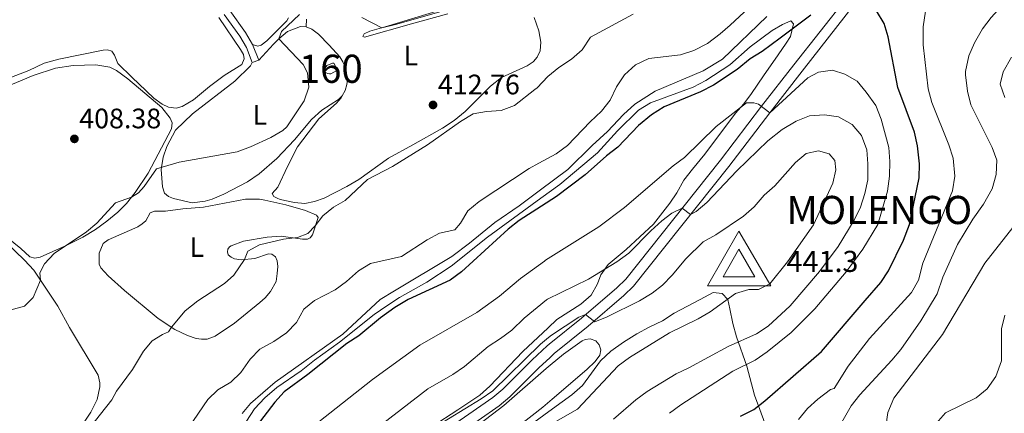
# Model space of a CAD drawing. Units: metres. Extents: x 601663 to 608627, y 4655142 to 4659871.
# Drawn here: x 603090 to 603440, y 4658578 to 4658718 of the extents above; entities that cross this region are included whole.
import ezdxf
from ezdxf.enums import TextEntityAlignment as Align

# ---------------------------------------------------------------- set-up
doc = ezdxf.new("R2010")
doc.units = ezdxf.units.M
doc.header["$MEASUREMENT"] = 0
doc.linetypes.add('DGN Style 3', pattern=[119.29134, 85.2081, -34.08324])
for name, color, linetype, lineweight in [('Nivel 13', 7, 'Continuous', 0), ('Nivel 18', 7, 'Continuous', 0), ('Nivel 21', 7, 'Continuous', 0), ('Nivel 35', 7, 'Continuous', 0), ('Nivel 36', 7, 'Continuous', 0), ('Nivel 37', 7, 'Continuous', 0), ('Nivel 4', 7, 'Continuous', 0), ('Nivel 40', 7, 'Continuous', 0), ('Nivel 41', 7, 'Continuous', 0), ('Nivel 48', 7, 'Continuous', 0), ('Nivel 5', 7, 'Continuous', 0), ('Nivel 53', 7, 'Continuous', 0), ('Nivel 57', 7, 'Continuous', 0), ('Nivel 7', 7, 'Continuous', 0), ('Nivel 8', 7, 'Continuous', 0)]:
    doc.layers.add(name, color=color, linetype=linetype, lineweight=lineweight)
doc.styles.add('Style-Arial', font='txt')
doc.styles.add('Style-Arial Narrow', font='txt')

# ---------------------------------------------------------------- blocks, each defined once
blk = doc.blocks.new('5PATER')
at = {"layer": 'Nivel 7', "linetype": 'Continuous', "lineweight": 0}
h = blk.add_hatch(color=51, dxfattribs=at)
edge = h.paths.add_edge_path()
edge.add_ellipse((0, 0), major_axis=(-1.1, -1.11), ratio=0.999422, start_angle=0, end_angle=360)
blk = doc.blocks.new('5VROI')
at = {"layer": 'Nivel 8', "color": 7, "linetype": 'Continuous', "lineweight": 0}
for points in [[(111.1, -65), (-113.9, -65), (-2, 130)], [(-2, 65), (54.3, -32.6), (-58.2, -32.6)]]:
    blk.add_3dface(points, dxfattribs=at)

msp = doc.modelspace()

# ---------------------------------------------------------------- linework, layer by layer
at = {"layer": 'Nivel 13', "color": 4, "linetype": 'Continuous', "lineweight": 0}
msp.add_polyline3d([(603169.06, 4658577.82, 423.25), (603172.07, 4658581.46, 423.01), (603180.88, 4658588.96, 423.05), (603204.96, 4658606.01, 422.73), (603218.22, 4658618.4, 422.81), (603223.26, 4658621.48, 422.93), (603243.72, 4658633.62, 422.29), (603250, 4658638.4, 422.29), (603258.95, 4658645.73, 422.85), (603267.66, 4658651.66, 422.85), (603275.25, 4658657.33, 422.8), (603284.96, 4658664.59, 422.73), (603293.67, 4658673.13, 422.73), (603299.15, 4658678.03, 422.69), (603304.76, 4658684.09, 422.61), (603308.76, 4658687.75, 422.49), (603316.02, 4658692.39, 422.45), (603333.08, 4658699.58, 422.02), (603340.01, 4658703.76, 422.02), (603355.8, 4658718.95, 421.78)], dxfattribs=at)
at = {"layer": 'Nivel 18', "color": 1, "linetype": 'DGN Style 3', "lineweight": 13}
msp.add_polyline3d([(603203.08, 4658699.9, 412.75), (603200.71, 4658698.57, 412.75), (603200.23, 4658698.54, 412.75), (603199.48, 4658698.65, 412.75), (603198.68, 4658699.08, 412.75), (603198.57, 4658699.66, 412.75), (603198.59, 4658700.61, 412.75), (603199.25, 4658701.44, 412.75), (603201.2, 4658702.36, 412.5), (603201.74, 4658702.34, 412.5), (603203.08, 4658699.9, 412.75)], dxfattribs=at)
at = {"layer": 'Nivel 21', "color": 7, "linetype": 'Continuous', "lineweight": 0}
for points in [[(603239.68, 4658570.63, 441.55), (603258.26, 4658583.55, 441.18), (603261.85, 4658586.55, 441.13), (603272.25, 4658596.87, 441.26), (603277.68, 4658601.94, 441.09), (603278.29, 4658602.44, 441.05), (603289.81, 4658611.77, 440.37), (603302.37, 4658622.52, 438.71), (603305.58, 4658625.61, 438.2), (603339.34, 4658667.86, 432.84), (603353.84, 4658687.01, 430.06), (603365.39, 4658701.77, 428.18), (603384.16, 4658725.51, 424.62)], [(603172.71, 4658702.53, 409.36), (603170.61, 4658707.84, 409.36), (603168.26, 4658711.9, 409.19), (603162.75, 4658719.57, 408.13)]]:
    msp.add_polyline3d(points, dxfattribs=at)
at = {"layer": 'Nivel 21', "color": 7, "linetype": 'DGN Style 3', "lineweight": 0}
for points in [[(603241.91, 4658567.66, 441.55), (603260.52, 4658580.59, 441.18), (603264.35, 4658583.8, 441.13), (603274.82, 4658594.19, 441.26), (603278.55, 4658597.68, 441.14), (603280.12, 4658599.14, 441.09), (603292.18, 4658608.92, 440.37), (603304.87, 4658619.77, 438.71), (603308.32, 4658623.1, 438.2), (603342.27, 4658665.58, 432.84), (603356.79, 4658684.74, 430.06), (603368.31, 4658699.49, 428.18), (603386.98, 4658723.34, 424.62)], [(603175.01, 4658703.44, 409.36), (603172.84, 4658708.92, 409.36), (603170.34, 4658713.25, 409.19), (603164.77, 4658720.99, 408.13)]]:
    msp.add_polyline3d(points, dxfattribs=at)
at = {"layer": 'Nivel 35', "color": 92, "linetype": 'DGN Style 3', "lineweight": 0}
for points in [[(603167.78, 4658570.81, 424.33), (603173.51, 4658579.54, 424.28), (603177.24, 4658583.47, 423.9), (603181.43, 4658587.1, 423.9), (603190.11, 4658593, 423.96), (603194.85, 4658596.84, 423.96), (603203.79, 4658603.17, 424.21), (603216.12, 4658612.99, 424.21), (603220.58, 4658616.15, 424.15), (603225.13, 4658619.06, 424.14), (603234.79, 4658624.5, 424.14), (603243.47, 4658630.23, 424.14), (603256.36, 4658640.5, 424.14), (603275.41, 4658654.39, 424.06), (603282.08, 4658659.25, 424.03), (603295.5, 4658670.53, 424.02), (603302.64, 4658678.23, 423.77), (603310.16, 4658685.59, 423.83), (603314.43, 4658688.18, 423.83), (603329.55, 4658693.86, 423.83), (603334.13, 4658696.16, 423.9), (603342.64, 4658701.75, 424.05), (603349.84, 4658708.18, 424.02), (603357.69, 4658713.88, 424.08), (603361.4, 4658716.11, 423.96), (603364.36, 4658717.4, 424.08), (603365.3, 4658716.32, 424.39), (603364.14, 4658711.75, 425.84), (603362.69, 4658709.38, 426.57), (603359.83, 4658705.25, 427.26), (603354.63, 4658697.84, 428), (603350.29, 4658691.53, 430.31), (603347.58, 4658687.93, 430.62), (603344.64, 4658684.54, 430.62), (603333.76, 4658669.99, 431.68), (603329.35, 4658664.64, 432.67), (603326.24, 4658660.75, 433.03), (603323.72, 4658656.28, 433.29)], [(603323.72, 4658656.28, 433.29), (603321.32, 4658652.6, 433.92), (603315.5, 4658645.14, 433.98), (603305.68, 4658636.12, 434.19), (603299.27, 4658630.75, 435.16), (603296.75, 4658627.14, 436.22), (603295.48, 4658623.89, 437.22), (603293.26, 4658619.96, 437.84), (603289.56, 4658616.73, 438.15), (603281.07, 4658611.3, 438.58), (603277.96, 4658608.35, 438.55), (603268.99, 4658599.88, 438.46), (603257.2, 4658587.54, 438.8), (603253.66, 4658584.35, 438.9), (603245.88, 4658579.11, 438.98), (603236.67, 4658573.3, 439.52)], [(603259.81, 4658565.2, 440.59), (603279.56, 4658579.49, 440.59), (603286.39, 4658584.44, 440.59), (603290.14, 4658587.76, 440.59), (603296.64, 4658596.6, 440.65), (603300.32, 4658600.01, 440.53), (603304.74, 4658603.16, 440.16), (603309.58, 4658606.13, 440.16), (603313.91, 4658608.59, 439.72), (603318.62, 4658610.81, 439.72), (603322.83, 4658613.52, 439.72), (603332.1, 4658618.4, 439.53), (603336.7, 4658620.85, 438.97), (603339.86, 4658620.52, 438.41), (603341.92, 4658618.35, 437.23), (603342.64, 4658615.05, 436.36), (603343.65, 4658609.78, 435.61), (603344.93, 4658605.14, 434.26), (603348.62, 4658594.65, 430.32), (603351.41, 4658584.38, 427.21), (603353.33, 4658579.32, 425.78), (603355.02, 4658574.45, 422.79)]]:
    msp.add_polyline3d(points, dxfattribs=at)
at = {"layer": 'Nivel 36', "color": 92, "linetype": 'Continuous', "lineweight": 0}
for points in [[(603252.85, 4658725.27, 408.91), (603221.2, 4658715.59, 410), (603214.52, 4658713.75, 410.67), (603212.57, 4658712.71, 410.67), (603211.99, 4658711.85, 410.56), (603212.62, 4658711.61, 410.6), (603229.4, 4658716.26, 410.6), (603242.25, 4658719.8, 410.04)], [(603160.77, 4658718.53, 407.29), (603168.53, 4658707.18, 408.32), (603169.59, 4658705.43, 408.24), (603169.8, 4658703.84, 408.24), (603168.98, 4658701.85, 408.12), (603162.7, 4658697.93, 408.24), (603157.48, 4658694.02, 408.44), (603151.81, 4658689.33, 408.4), (603147.78, 4658686.9, 408.4), (603145.65, 4658686.35, 408.28), (603142.92, 4658686.68, 408.2), (603140.62, 4658687.79, 408.08), (603137.73, 4658689.87, 407.96), (603132.34, 4658694.99, 407.65), (603129.96, 4658697.26, 407.17), (603124.84, 4658702.24, 406.89), (603123.68, 4658705.15, 406.61), (603122.74, 4658706.6, 406.65), (603121.15, 4658707.03, 406.65), (603119.7, 4658706.99, 406.69), (603103.84, 4658703.74, 406.57), (603098.65, 4658702.32, 406.57), (603093.27, 4658699.75, 406.69), (603080.76, 4658695.01, 406.88)], [(603172.84, 4658708.92, 409.36), (603174.69, 4658708.32, 409.32), (603175.84, 4658708.73, 409.24), (603177.84, 4658710.21, 409.24), (603185.04, 4658717.33, 409.24), (603185.63, 4658718.49, 409.2)], [(603273.04, 4658718.59, 412.35), (603274.64, 4658713.87, 412.03), (603275.32, 4658709.82, 412.03), (603275.09, 4658706.72, 412.19), (603274.06, 4658704.43, 412.19), (603272.72, 4658702.87, 412.3), (603272.62, 4658702.75, 412.31), (603270.48, 4658701.36, 412.39), (603261.43, 4658697.24, 412.47), (603257.47, 4658694.19, 412.45), (603248.48, 4658685.11, 412.98), (603244.55, 4658682, 413.13), (603240.35, 4658679.28, 413.26), (603229.8, 4658673.29, 413.5), (603221.22, 4658668.57, 413.34), (603210.68, 4658660.95, 412.94), (603206.35, 4658658.47, 412.82), (603198.34, 4658654.35, 412.78), (603194.82, 4658653.15, 412.78), (603191.41, 4658652.52, 412.82), (603187.79, 4658652.82, 412.86), (603182.63, 4658653.92, 412.82), (603181.56, 4658654.33, 412.67), (603180.42, 4658654.97, 412.63), (603179.79, 4658656.03, 412.51), (603181.79, 4658658.23, 412.43), (603185.24, 4658665.56, 412.78), (603188.82, 4658672.59, 412.55), (603196.38, 4658682.53, 412.11), (603202.63, 4658688.1, 411.83), (603204.39, 4658690.03, 411.55), (603204.73, 4658690.76, 411.31)], [(603191.87, 4658715.19, 410.83), (603191.97, 4658717.98, 410.79)], [(603175.01, 4658703.44, 409.36), (603180.29, 4658709.12, 409.52), (603182.13, 4658711.03, 410.04), (603185.23, 4658713.58, 410.32), (603189.84, 4658715.31, 410.79), (603191.87, 4658715.19, 410.83), (603193.94, 4658714.46, 411.03), (603196.3, 4658712.64, 411.27), (603200.03, 4658708.72, 410.99), (603203.91, 4658704.55, 411.23), (603204.96, 4658702.84, 411.19), (603205.87, 4658700.72, 411.27), (603206.55, 4658696.5, 411.39), (603206.41, 4658694.73, 411.43), (603205.71, 4658692.64, 411.43), (603204.73, 4658690.76, 411.31), (603203.34, 4658689.37, 411.31), (603197.5, 4658685.64, 410.91), (603193.78, 4658682.31, 410.72), (603187.72, 4658675.04, 410.64), (603181.45, 4658668.48, 410.72), (603175.17, 4658662.98, 410.83), (603170.99, 4658660.21, 410.93), (603162.61, 4658655.75, 411.19), (603158.41, 4658653.97, 411.39), (603155.92, 4658653.3, 411.43), (603151.29, 4658652.72, 411.43), (603144.73, 4658654.23, 411.35), (603142.92, 4658654.98, 411.31), (603141.53, 4658656.19, 411.23), (603140.72, 4658658.44, 411.19), (603140.32, 4658664.55, 410.04), (603141.06, 4658668.91, 409.64), (603142.3, 4658672.69, 409.44), (603145.42, 4658678.52, 409.44), (603151.45, 4658684.35, 409.44), (603166.53, 4658695.99, 409.04), (603172.05, 4658701.38, 409.08), (603172.71, 4658702.53, 409.36), (603175.01, 4658703.44, 409.36)], [(603082.78, 4658692.96, 407.09), (603094.74, 4658698, 406.89), (603102.74, 4658700.57, 406.91), (603109.04, 4658701.54, 406.96), (603117.05, 4658701.75, 407.05), (603122.01, 4658700.91, 407.16), (603124.46, 4658699.73, 407.25), (603128.5, 4658696.78, 407.73), (603140.52, 4658686.63, 408.44), (603143.46, 4658682.73, 408.64), (603144.22, 4658681.12, 408.64), (603143.95, 4658679.01, 408.64), (603135.68, 4658663.22, 409.44), (603131.07, 4658656.35, 409.84), (603127.91, 4658652.49, 410.09), (603124.84, 4658649.38, 410.32), (603121, 4658646.15, 410.49), (603116.91, 4658643.29, 410.45), (603112.39, 4658640.53, 410.17), (603106.32, 4658637.47, 409.84)], [(603175.39, 4658617.32, 416.89), (603166.42, 4658610.01, 416.38), (603159.54, 4658605.35, 416.21), (603156.66, 4658604.32, 416.01), (603154.7, 4658604.25, 416.01), (603152.8, 4658604.51, 415.77), (603149.69, 4658605.53, 415.73), (603145.22, 4658607.76, 415.43), (603139.29, 4658611.56, 414.5), (603127.21, 4658621.59, 413.38), (603121.48, 4658626.76, 413.02), (603118.79, 4658629.6, 412.78), (603118.3, 4658630.89, 412.47), (603118.2, 4658634.77, 412.19), (603119.71, 4658638.24, 412.23), (603121.41, 4658639.6, 412.19), (603129.03, 4658642.88, 411.63), (603132.02, 4658644.23, 411.75), (603133.56, 4658645.2, 411.75), (603134.82, 4658646.33, 411.75), (603136.4, 4658649.17, 411.75), (603137.96, 4658649.8, 411.91), (603141.88, 4658649.75, 411.99), (603148.03, 4658650.61, 411.87), (603155.35, 4658651.17, 412.07), (603170.28, 4658654.03, 412.9), (603175.28, 4658653.96, 413.13), (603177.18, 4658653.64, 413.22), (603184.7, 4658651.96, 413.62), (603191.67, 4658650.03, 414.26), (603195.54, 4658648.27, 414.58), (603196.2, 4658647.52, 414.7), (603194.11, 4658641.28, 415.41), (603193.35, 4658640.31, 415.41), (603192.42, 4658639.79, 415.37), (603190.6, 4658639.8, 415.14), (603182.97, 4658640.86, 414.42), (603177.99, 4658640.53, 414.43), (603169.58, 4658639.04, 414.1), (603165.26, 4658637.48, 414.1), (603164.57, 4658637.08, 414.1), (603164.01, 4658636.25, 413.98), (603163.92, 4658635.3, 414.18), (603164.16, 4658634.29, 414.42), (603165.19, 4658633.44, 414.58), (603166.36, 4658632.8, 414.66), (603168.76, 4658632.4, 414.98), (603173.58, 4658632.97, 415.1), (603178.48, 4658634.59, 415.65), (603179.64, 4658634.43, 415.77), (603180.92, 4658633.47, 415.93), (603181.6, 4658632.16, 416.09), (603181.76, 4658630.03, 416.37), (603181.59, 4658627.56, 416.69), (603181.19, 4658624.7, 416.49), (603179.17, 4658621.17, 416.13), (603177.3, 4658618.93, 416.13), (603175.39, 4658617.32, 416.89)], [(603106.32, 4658637.47, 409.84), (603097.29, 4658633.41, 409.72), (603095.4, 4658633.06, 409.72), (603093.6, 4658633.53, 409.64), (603090.42, 4658636.44, 409.56), (603078.44, 4658646.13, 409.57)], [(603081.72, 4658641.76, 408.98), (603091.7, 4658632.28, 409.64), (603094.96, 4658628.81, 409.78), (603103.59, 4658615.98, 410.62), (603107.74, 4658608.38, 411.65), (603117.91, 4658591.5, 412.49), (603118.5, 4658588.7, 413.01), (603118.49, 4658587.29, 413.13), (603117.5, 4658582.86, 413.17), (603115.3, 4658578.38, 413.55), (603109.49, 4658569.68, 413.16), (603102.86, 4658561.52, 413.47), (603098.01, 4658556.94, 413.8), (603094.1, 4658552.6, 413.92), (603092.74, 4658549.19, 413.64), (603093.15, 4658541.4, 414.16), (603092.33, 4658534.65, 414.88), (603090.88, 4658529.87, 415.07), (603088.39, 4658523.33, 415.19)], [(603240.64, 4658564.29, 442.09), (603262.26, 4658580.72, 441.84), (603277.3, 4658593.9, 442.01), (603278.7, 4658595.04, 442.03), (603283.43, 4658598.9, 442.13), (603290.09, 4658603.64, 441.97), (603291.18, 4658604.17, 441.84), (603292.95, 4658604.44, 441.66), (603294.89, 4658603.67, 441.66), (603296.13, 4658602.27, 441.59), (603296.68, 4658600.54, 441.59), (603296.33, 4658598.53, 441.59), (603294.74, 4658596.28, 441.59), (603291.75, 4658593.53, 441.59), (603279.37, 4658582.96, 441.59), (603276.09, 4658580.16, 441.59), (603258.75, 4658566.59, 441.71)]]:
    msp.add_polyline3d(points, dxfattribs=at)
at = {"layer": 'Nivel 4', "color": 30, "linetype": 'Continuous', "lineweight": 30, "elevation": 425, "flags": 128}
for points in [[(603346.4, 4658576.97), (603351.1, 4658579.32), (603355.06, 4658582.38), (603375.18, 4658599.92), (603390.79, 4658617.95), (603396.35, 4658624.35), (603399.07, 4658628.54), (603404.35, 4658639.5), (603406.5, 4658645.01), (603409.96, 4658661.61), (603410.14, 4658666.61), (603409.39, 4658672.97), (603408.26, 4658677.84), (603402.38, 4658693.66), (603398.97, 4658711.64), (603397.48, 4658716.41), (603394.8, 4658720.97)], [(603371.43, 4658719.36), (603360.52, 4658711.19), (603354.12, 4658706.43)], [(603354.12, 4658706.43), (603349.8, 4658703.9), (603345.26, 4658700.07), (603336.75, 4658694.47), (603332.17, 4658692.2), (603319.29, 4658686.79), (603314.78, 4658683.92), (603310.15, 4658680.23), (603302.71, 4658672.43), (603298.76, 4658669.36), (603291.11, 4658662.6), (603280.92, 4658654.9), (603275.57, 4658651.47), (603267.65, 4658646.38), (603263.7, 4658643.32), (603247.15, 4658628.21), (603243.11, 4658625.27), (603228.23, 4658618.42), (603223.41, 4658615.49), (603218.37, 4658611.86), (603210.68, 4658605.47), (603206.36, 4658602.79), (603192.44, 4658591.67), (603184.09, 4658585.51), (603180.7, 4658581.83), (603174.07, 4658573.24)]]:
    msp.add_lwpolyline(points, dxfattribs=at)
at = {"layer": 'Nivel 5', "color": 30, "linetype": 'Continuous', "lineweight": 0, "flags": 128}
for points, elevation in [([(603148.29, 4658570.15), (603156.85, 4658582.78), (603160.47, 4658586.26), (603165.07, 4658589), (603168.69, 4658592.45), (603171.95, 4658597.11), (603175.44, 4658600.69), (603180.43, 4658603.39), (603184.9, 4658606.54), (603188.47, 4658610.22), (603191.07, 4658614.94), (603194.86, 4658617.97), (603202.25, 4658621.8), (603206.27, 4658624.77), (603210.47, 4658628.59), (603214.74, 4658631.21), (603225.85, 4658633.68), (603234.94, 4658639.56), (603239.36, 4658641.9), (603244.78, 4658643.07), (603246.84, 4658645.5), (603249.38, 4658649.81), (603253.4, 4658653.17), (603271.18, 4658664.87), (603274.72, 4658666.79), (603280.78, 4658670.06), (603284.81, 4658673.03), (603292.88, 4658681.53), (603296.93, 4658685.22), (603300.05, 4658689.13), (603302.29, 4658693.97), (603305.19, 4658698.15), (603309.1, 4658701.79), (603313.84, 4658703.99), (603325.02, 4658705.29), (603329.78, 4658706.83), (603334.68, 4658709.34), (603339.19, 4658712.7), (603342.76, 4658715.85), (603354.43, 4658726.88)], 420), ([(603442.81, 4658726.55), (603435.55, 4658718.57), (603432.55, 4658714.57), (603429.68, 4658709.57), (603427.7, 4658704.98), (603426.48, 4658699.37), (603426.48, 4658698.22), (603427.2, 4658692.4), (603428.38, 4658687.54), (603435.93, 4658672.42)], 415), ([(603086.42, 4658614.53), (603091.72, 4658616.05), (603094.82, 4658619.02), (603097.39, 4658625.19), (603097.19, 4658627.86), (603098.83, 4658630.98), (603102.24, 4658634.67), (603113.69, 4658642.37), (603117.44, 4658645.53), (603124.03, 4658652.7), (603129.75, 4658654.74), (603132.18, 4658656.3), (603134.24, 4658658.46), (603138.68, 4658664.8), (603146.73, 4658667.11), (603167.38, 4658670.86), (603172.07, 4658672.56), (603179.29, 4658675.88), (603183.64, 4658678.4), (603184.97, 4658679.67), (603191.21, 4658688.94), (603192.83, 4658693.85), (603192.42, 4658698.86), (603190.83, 4658701.89), (603182.13, 4658711.03), (603183.06, 4658713.54), (603189.49, 4658719.58)], 410), ([(603142.91, 4658606.83), (603143.94, 4658608.58), (603148.88, 4658614.29), (603153.39, 4658617.93), (603162.78, 4658623.99), (603166.16, 4658626.99), (603170, 4658632.54), (603171.16, 4658635.5), (603175.25, 4658637.81), (603183.86, 4658639.75), (603188.81, 4658640.38), (603192.5, 4658641.77), (603195.11, 4658644.55), (603197.79, 4658648.12), (603201.62, 4658651.18), (603205.81, 4658653.52), (603213.74, 4658661.01), (603222.62, 4658665.65), (603235.08, 4658673.34), (603246.74, 4658681.66), (603251.32, 4658684.38), (603256.04, 4658685.18), (603261.31, 4658685.57), (603266.01, 4658687.28), (603273.27, 4658692.95), (603274.07, 4658693.57), (603277.92, 4658697.54), (603281.76, 4658700.75), (603286.33, 4658703.73), (603290.11, 4658707.01), (603293.1, 4658711.62), (603308.2, 4658719.79)], 415), ([(603211.68, 4658718.52), (603218.76, 4658714.92), (603223.62, 4658716.01), (603246.57, 4658722.53)], 410), ([(603412.25, 4658720.85), (603411.34, 4658715.25), (603411.4, 4658708.79), (603413.22, 4658693.17), (603414.48, 4658688.32), (603420.48, 4658673.33), (603422.06, 4658668.59), (603422.69, 4658662.21), (603421.81, 4658656.94), (603411.3, 4658631.33), (603409.68, 4658625.25), (603407.27, 4658620.87), (603392.26, 4658604.47), (603384.73, 4658594.65), (603379.71, 4658586.75), (603378.45, 4658586.36), (603373.95, 4658582.99), (603370.29, 4658579.59), (603367.02, 4658575.75)], 420), ([(603442.8, 4658704.51), (603439.86, 4658699.19), (603438.78, 4658694.89), (603440.45, 4658690.14)], 410), ([(603321.12, 4658577.94), (603325.13, 4658580.91), (603343.65, 4658592.87), (603351.59, 4658596.81), (603355.94, 4658599.8), (603364.42, 4658606.63), (603372.85, 4658615.08), (603384.04, 4658628.23), (603389.98, 4658636.29), (603395.27, 4658645.03), (603398.76, 4658656.85), (603399.46, 4658662.2), (603399.55, 4658667.36), (603399.15, 4658672.34), (603396.47, 4658682.38), (603394.52, 4658687.3), (603391.09, 4658692.08), (603387.86, 4658695.88), (603383.54, 4658698.37), (603379.09, 4658699.85), (603374.15, 4658699.11), (603370.39, 4658697.13), (603356.79, 4658684.74), (603352.82, 4658687.81), (603351.2, 4658688.2), (603348.54, 4658688.28), (603337.7, 4658679.85), (603326.54, 4658668.82), (603322.49, 4658665.89), (603305.19, 4658651.09), (603295.98, 4658644.16), (603277.09, 4658632.3), (603276.65, 4658631.98), (603268.13, 4658625.86), (603260.69, 4658619.53), (603252.57, 4658613.69), (603232.35, 4658602.09), (603215.5, 4658589.91), (603194.09, 4658573.11)], 430), ([(603219.09, 4658574.22), (603235.19, 4658586.66), (603244.08, 4658591.74), (603248.19, 4658594.59), (603256.6, 4658601.63), (603261.04, 4658604.46), (603265.01, 4658607.5), (603269.42, 4658611.75), (603277.42, 4658618.19), (603277.8, 4658618.5), (603292.29, 4658625.53), (603302.46, 4658631.69), (603306.73, 4658634.83), (603314.56, 4658642.75), (603318.44, 4658646.29), (603322, 4658649.03), (603325.69, 4658650.78), (603328.59, 4658648.62), (603330.59, 4658649.64), (603334.4, 4658652.87), (603345.08, 4658664.02), (603356.1, 4658674.69), (603361.24, 4658678.77), (603366.18, 4658681.7), (603370.96, 4658683.62), (603376.28, 4658683.99), (603381.22, 4658683.25), (603386.13, 4658680.57), (603389.43, 4658676.62), (603391.4, 4658671.51), (603391.72, 4658666.52), (603391.66, 4658660.88), (603390.68, 4658655.97), (603389.1, 4658651.13), (603386.86, 4658646.59), (603381.21, 4658637.25), (603374.51, 4658628.34)], 435), ([(603230.89, 4658568.87), (603254.13, 4658583.08), (603258.27, 4658585.91), (603275.29, 4658602.52), (603278.15, 4658604.91), (603279.13, 4658605.73), (603288.88, 4658612.08), (603291.31, 4658613.05), (603294.6, 4658610.38), (603298.98, 4658612.2), (603310.43, 4658617.9), (603315.03, 4658620.6), (603318.6, 4658623.44), (603322.14, 4658626.97), (603326.99, 4658632.78), (603333.12, 4658638.84), (603337.6, 4658641.35), (603347.48, 4658647.96), (603351.3, 4658651.32), (603354.86, 4658655.49), (603358.66, 4658658.75), (603366.01, 4658667), (603369.82, 4658670.19), (603374.14, 4658671.23), (603378, 4658670.13), (603379.97, 4658667.73), (603380.38, 4658664.46), (603379.24, 4658659.68), (603372.36, 4658644.95), (603363.18, 4658631.79), (603356.84, 4658623.92), (603352.86, 4658621.87), (603349.36, 4658621.95), (603344.58, 4658620.45), (603335.62, 4658614), (603331.32, 4658611.45), (603321.18, 4658606.57), (603306.92, 4658597.75), (603302.9, 4658594.77), (603288.37, 4658579.37), (603279.84, 4658574.52)], 440), ([(603435.93, 4658672.42), (603437.65, 4658667.9), (603437.4, 4658662.8), (603435.92, 4658657.64), (603432.84, 4658652.23), (603429.02, 4658646.87), (603423.64, 4658637.85), (603418.44, 4658626.24), (603416.32, 4658620.33), (603410.54, 4658610.78), (603403.44, 4658600.65), (603400.24, 4658596.8), (603388.84, 4658584.53), (603385.76, 4658580.59), (603381.49, 4658573.11)], 415), ([(603444.58, 4658645.64), (603433.3, 4658631.3), (603418.26, 4658605.89), (603400.98, 4658583.36), (603398.8, 4658578.17), (603398.08, 4658573.09)], 410), ([(603374.51, 4658628.34), (603364.07, 4658616.13), (603356.26, 4658608.91), (603352.12, 4658606.11), (603342.02, 4658601.72), (603328.05, 4658594.09), (603323.53, 4658591.96), (603313.2, 4658585.69), (603309.21, 4658582.67), (603301.23, 4658575.86)], 435), ([(603415.98, 4658574.34), (603419.36, 4658578.04), (603430.25, 4658583.46), (603434.14, 4658586.59), (603437.21, 4658590.95), (603439.26, 4658596.57), (603439.26, 4658607.99), (603440.43, 4658612.85)], 405), ([(603086.72, 4658521.95), (603090.88, 4658529.87), (603093.51, 4658533.79), (603095.02, 4658538.57), (603096.81, 4658549.47), (603098.59, 4658552.34), (603106.39, 4658558.47), (603109.33, 4658562.52), (603112.1, 4658568.32), (603114.72, 4658572.55), (603122.72, 4658582.68), (603124.46, 4658585.83), (603130.09, 4658593.53), (603134.06, 4658600.02), (603137.14, 4658603.72), (603140.77, 4658605.98), (603142.91, 4658606.83)], 415)]:
    msp.add_lwpolyline(points, dxfattribs=dict(at, elevation=elevation))
at = {"layer": 'Nivel 53', "color": 1, "linetype": 'Continuous', "lineweight": 0}
msp.add_polyline3d([(603203.08, 4658699.9, 412.75), (603201.74, 4658702.34, 412.5), (603201.2, 4658702.36, 412.5), (603199.25, 4658701.44, 412.75), (603198.59, 4658700.61, 412.75), (603198.57, 4658699.66, 412.75), (603198.68, 4658699.08, 412.75), (603199.48, 4658698.65, 412.75), (603200.23, 4658698.54, 412.75), (603200.71, 4658698.57, 412.75)], close=True, dxfattribs=at)
at = {"layer": 'Nivel 57', "color": 92, "linetype": 'DGN Style 3', "lineweight": 0}
for points in [[(603236.67, 4658573.3, 439.52), (603245.88, 4658579.11, 438.98), (603253.66, 4658584.35, 438.9), (603257.2, 4658587.54, 438.8), (603268.99, 4658599.88, 438.46), (603277.96, 4658608.35, 438.55), (603281.07, 4658611.3, 438.58), (603289.56, 4658616.73, 438.15), (603293.26, 4658619.96, 437.84), (603295.48, 4658623.89, 437.22), (603296.75, 4658627.14, 436.22), (603299.27, 4658630.75, 435.16), (603305.68, 4658636.12, 434.19), (603315.5, 4658645.14, 433.98), (603321.32, 4658652.6, 433.92), (603323.72, 4658656.28, 433.29), (603326.24, 4658660.75, 433.03), (603329.35, 4658664.64, 432.67), (603333.76, 4658669.99, 431.68), (603344.64, 4658684.54, 430.62), (603347.58, 4658687.93, 430.62), (603350.29, 4658691.53, 430.31), (603354.63, 4658697.84, 428), (603359.83, 4658705.25, 427.26), (603362.69, 4658709.38, 426.57), (603364.14, 4658711.75, 425.84), (603365.3, 4658716.32, 424.39), (603364.36, 4658717.4, 424.08), (603361.4, 4658716.11, 423.96), (603357.69, 4658713.88, 424.08), (603349.84, 4658708.18, 424.02), (603342.64, 4658701.75, 424.05), (603334.13, 4658696.16, 423.9), (603329.55, 4658693.86, 423.83), (603314.43, 4658688.18, 423.83), (603310.16, 4658685.59, 423.83), (603302.64, 4658678.23, 423.77), (603295.5, 4658670.53, 424.02), (603282.08, 4658659.25, 424.03), (603275.41, 4658654.39, 424.06), (603256.36, 4658640.5, 424.14), (603243.47, 4658630.23, 424.14), (603234.79, 4658624.5, 424.14), (603225.13, 4658619.06, 424.14), (603220.58, 4658616.15, 424.15), (603216.12, 4658612.99, 424.21), (603203.79, 4658603.17, 424.21), (603194.85, 4658596.84, 423.96), (603190.11, 4658593, 423.96), (603181.43, 4658587.1, 423.9), (603177.24, 4658583.47, 423.9), (603173.51, 4658579.54, 424.28), (603167.78, 4658570.81, 424.33)], [(603355.02, 4658574.45, 422.79), (603353.33, 4658579.32, 425.78), (603351.41, 4658584.38, 427.21), (603348.62, 4658594.65, 430.32), (603344.93, 4658605.14, 434.26), (603343.65, 4658609.78, 435.61), (603342.64, 4658615.05, 436.36), (603341.92, 4658618.35, 437.23), (603339.86, 4658620.52, 438.41), (603336.7, 4658620.85, 438.97), (603332.1, 4658618.4, 439.53), (603322.83, 4658613.52, 439.72), (603318.62, 4658610.81, 439.72), (603313.91, 4658608.59, 439.72), (603309.58, 4658606.13, 440.16), (603304.74, 4658603.16, 440.16), (603300.32, 4658600.01, 440.53), (603296.64, 4658596.6, 440.65), (603290.14, 4658587.76, 440.59), (603286.39, 4658584.44, 440.59), (603279.56, 4658579.49, 440.59), (603259.81, 4658565.2, 440.59)]]:
    msp.add_polyline3d(points, dxfattribs=at)

# ---------------------------------------------------------------- block references
at = {"layer": 'Nivel 7', "color": 51, "linetype": 'Continuous', "lineweight": 0}
for p in [(603237.02, 4658687.49, 412.76), (603109.43, 4658675.43, 408.38)]:
    msp.add_blockref('5PATER', p, dxfattribs=at)
at = {"layer": 'Nivel 8', "color": 7, "linetype": 'Continuous', "lineweight": 0, "xscale": 0.1000009313241567, "yscale": 0.1000009313241567, "zscale": 0.1000009313241567}
msp.add_blockref('5VROI', (603346.03, 4658629.69, 441.3), dxfattribs=at)

# ---------------------------------------------------------------- texts
at = {"layer": 'Nivel 37', "color": 92, "linetype": 'Continuous', "lineweight": 0, "style": 'Style-Arial Narrow'}
for p in [(603229.14, 4658705.06, 411.38), (603175.42, 4658683.97, 409.64), (603153.01, 4658636.99, 413.52)]:
    msp.add_text('L', height=7, dxfattribs=at).set_placement(p, align=Align.MIDDLE_CENTER)
at = {"layer": 'Nivel 40', "color": 7, "linetype": 'Continuous', "lineweight": 0, "style": 'Style-Arial'}
for s, height, p in [('MOLENGO', 10, (603362.8, 4658645.17, 441.3)), ('441.3', 7.5, (603362.8, 4658628.15, 441.3))]:
    msp.add_text(s, height=height, dxfattribs=at).set_placement(p)
at = {"layer": 'Nivel 41', "color": 7, "linetype": 'Continuous', "lineweight": 0, "style": 'Style-Arial'}
for s, p in [('412.76', (603238.75, 4658691.24, 412.76)), ('408.38', (603111.16, 4658679.18, 408.38))]:
    msp.add_text(s, height=7, dxfattribs=at).set_placement(p)
at = {"layer": 'Nivel 48', "color": 1, "linetype": 'Continuous', "lineweight": 0, "style": 'Style-Arial Narrow'}
msp.add_text('160', height=10, dxfattribs=at).set_placement((603200.65, 4658700.34, 410.78), align=Align.MIDDLE_CENTER)

doc.saveas('drawing.dxf')
